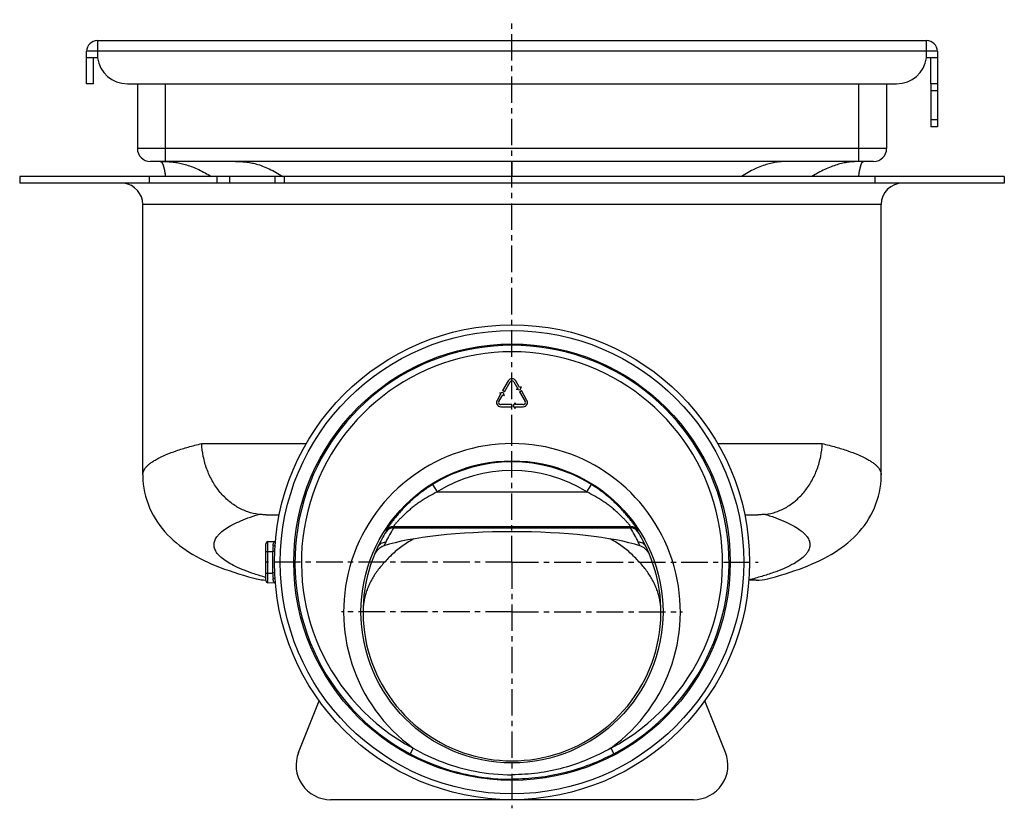
# Model space of a CAD drawing. Units: millimetres. Extents: x -219 to 383, y -212 to 237.
# Drawn here: x -219 to 9, y 52 to 234 of the extents above; entities that cross this region are included whole.
import ezdxf

# ---------------------------------------------------------------- set-up
doc = ezdxf.new("R2010")
doc.units = ezdxf.units.MM
doc.header["$LTSCALE"] = 16.335
doc.linetypes.add('CENTER', pattern=[0.6, 0.375, -0.075, 0.075, -0.075])
doc.layers.get('0').update_dxf_attribs({"linetype": 'CONTINUOUS'})
doc.layers.add('AXES', color=7, linetype='CONTINUOUS')

msp = doc.modelspace()

# ---------------------------------------------------------------- linework, layer by layer
at = {"color": 9, "linetype": 'Continuous'}
for p, q in [((-200.78, 229.65), (-200.78, 225.65)), ((-8.78, 225.65), (-8.78, 229.65)), ((-6.28, 227.15), (-203.28, 227.15)), ((-185.03, 201.65), (-185.03, 219.65)), ((-24.53, 219.65), (-24.53, 201.65)), ((-18.03, 204.65), (-191.53, 204.65)), ((-188.78, 198.15), (-188.78, 196.65)), ((-173.09, 198.15), (-173.09, 196.65)), ((-159.66, 198.15), (-159.66, 196.65)), ((-157.54, 198.15), (-157.54, 196.65)), ((-20.78, 198.15), (-20.78, 196.65)), ((-19.28, 191.65), (-190.28, 191.65)), ((-176.62, 136.31), (-152.4, 136.31)), ((-57.15, 136.31), (-32.94, 136.31)), ((-123.19, 126.8), (-122.13, 125.1)), ((-87.43, 125.1), (-86.37, 126.8)), ((-122.13, 125.1), (-87.43, 125.1)), ((-132.24, 117.1), (-77.31, 117.1)), ((-132.24, 116.81), (-132.24, 116.77)), ((-132.24, 116.81), (-77.32, 116.81)), ((-132.24, 116.77), (-77.32, 116.77)), ((-77.32, 116.77), (-77.32, 116.81)), ((-161.3, 104.04), (-161.3, 113.58)), ((-161.78, 111.31), (-161.3, 111.31)), ((-161.3, 111.31), (-160.2, 111.31)), ((-161.78, 106.31), (-160.2, 106.31)), ((-127.67, 65.76), (-128.37, 64.43)), ((-81.89, 65.76), (-81.19, 64.43))]:
    msp.add_line(p, q, dxfattribs=at)
at = {"color": 7, "linetype": 'Continuous'}
for p, q in [((-200.78, 229.65), (-8.78, 229.65)), ((-203.28, 219.65), (-203.28, 227.15)), ((-6.28, 227.15), (-6.28, 219.65)), ((-200.78, 225.65), (-203.28, 225.65)), ((-201.78, 225.65), (-201.78, 219.65)), ((-6.28, 225.65), (-8.78, 225.65)), ((-7.78, 219.65), (-7.78, 225.65)), ((-201.78, 219.65), (-203.28, 219.65)), ((-193.85, 219.65), (-15.71, 219.65)), ((-191.53, 219.65), (-191.53, 204.65)), ((-18.03, 219.65), (-18.03, 204.65)), ((-6.28, 219.65), (-7.78, 219.65)), ((-21.03, 201.65), (-188.53, 201.65)), ((-24.01, 200.62), (-24, 200.65)), ((-23.99, 200.7), (-23.98, 200.73)), ((-23.98, 200.73), (-23.97, 200.76)), ((-23.97, 200.76), (-23.96, 200.79)), ((-23.96, 200.79), (-23.95, 200.81)), ((-23.95, 200.81), (-23.94, 200.84)), ((-23.94, 200.84), (-23.93, 200.87)), ((-23.93, 200.87), (-23.92, 200.9)), ((-23.92, 200.9), (-23.91, 200.93)), ((-23.91, 200.93), (-23.9, 200.96)), ((-23.9, 200.96), (-23.89, 200.99)), ((-23.89, 200.99), (-23.87, 201.02)), ((-23.67, 201.42), (-23.67, 201.43)), ((-23.67, 201.43), (-23.66, 201.43)), ((-23.66, 201.44), (-23.65, 201.45)), ((-23.66, 201.43), (-23.66, 201.44)), ((-23.65, 201.45), (-23.64, 201.46)), ((-23.64, 201.46), (-23.63, 201.47)), ((-23.64, 201.46), (-23.64, 201.46)), ((-23.63, 201.47), (-23.63, 201.48)), ((-23.63, 201.48), (-23.62, 201.48)), ((-23.62, 201.49), (-23.61, 201.5)), ((-23.62, 201.48), (-23.62, 201.49)), ((-23.61, 201.5), (-23.61, 201.51)), ((-23.61, 201.51), (-23.6, 201.51)), ((-23.61, 201.5), (-23.61, 201.5)), ((-23.6, 201.51), (-23.6, 201.52)), ((-23.6, 201.52), (-23.59, 201.52)), ((-23.59, 201.53), (-23.58, 201.53)), ((-23.59, 201.52), (-23.59, 201.53)), ((-23.58, 201.53), (-23.58, 201.54)), ((-23.58, 201.54), (-23.57, 201.54)), ((-23.57, 201.54), (-23.57, 201.55)), ((-23.57, 201.55), (-23.57, 201.55)), ((-23.57, 201.55), (-23.56, 201.55)), ((-23.56, 201.55), (-23.56, 201.56)), ((-23.56, 201.56), (-23.55, 201.56)), ((-23.55, 201.56), (-23.55, 201.57)), ((-23.55, 201.57), (-23.55, 201.57)), ((-23.55, 201.56), (-23.55, 201.56)), ((-23.54, 201.57), (-23.54, 201.58)), ((-23.54, 201.58), (-23.54, 201.58)), ((-23.54, 201.58), (-23.53, 201.58)), ((-23.53, 201.58), (-23.53, 201.59)), ((-23.53, 201.59), (-23.53, 201.59)), ((-23.53, 201.59), (-23.53, 201.59)), ((-23.53, 201.59), (-23.53, 201.59)), ((-23.53, 201.59), (-23.52, 201.59)), ((-23.53, 201.58), (-23.53, 201.58)), ((-23.53, 201.58), (-23.53, 201.58)), ((-23.52, 201.59), (-23.52, 201.6)), ((-23.52, 201.6), (-23.52, 201.6)), ((-23.52, 201.6), (-23.52, 201.6)), ((-23.52, 201.6), (-23.51, 201.6)), ((-23.52, 201.59), (-23.52, 201.59)), ((-23.52, 201.59), (-23.52, 201.59)), ((-23.52, 201.59), (-23.52, 201.59)), ((-23.52, 201.59), (-23.52, 201.59)), ((-23.52, 201.59), (-23.52, 201.59)), ((-23.52, 201.59), (-23.52, 201.59)), ((-23.52, 201.59), (-23.52, 201.59)), ((-23.51, 201.6), (-23.5, 201.6)), ((-23.51, 201.6), (-23.51, 201.6)), ((-23.51, 201.6), (-23.51, 201.6)), ((-23.51, 201.6), (-23.51, 201.6)), ((-23.51, 201.6), (-23.51, 201.6)), ((-23.51, 201.6), (-23.51, 201.6)), ((-23.51, 201.6), (-23.51, 201.6)), ((-23.51, 201.6), (-23.51, 201.6)), ((-23.51, 201.6), (-23.51, 201.6)), ((-23.51, 201.6), (-23.51, 201.6)), ((-23.51, 201.6), (-23.51, 201.6)), ((-23.51, 201.6), (-23.51, 201.6)), ((-23.51, 201.6), (-23.51, 201.6)), ((-23.51, 201.6), (-23.51, 201.6)), ((-23.51, 201.6), (-23.51, 201.6)), ((-23.5, 201.6), (-23.5, 201.61)), ((-23.5, 201.61), (-23.5, 201.61)), ((-23.5, 201.61), (-23.5, 201.61)), ((-23.5, 201.61), (-23.5, 201.61)), ((-23.5, 201.61), (-23.5, 201.61)), ((-23.5, 201.61), (-23.5, 201.61)), ((-23.5, 201.61), (-23.5, 201.61)), ((-23.5, 201.61), (-23.5, 201.61)), ((-23.5, 201.61), (-23.5, 201.61)), ((-23.5, 201.61), (-23.49, 201.61)), ((-23.5, 201.6), (-23.5, 201.6)), ((-23.5, 201.6), (-23.5, 201.6)), ((-23.5, 201.6), (-23.5, 201.6)), ((-23.5, 201.6), (-23.5, 201.6)), ((-23.49, 201.61), (-23.49, 201.61)), ((-23.49, 201.61), (-23.49, 201.61)), ((-23.49, 201.61), (-23.49, 201.61)), ((-23.49, 201.61), (-23.49, 201.61)), ((-23.49, 201.61), (-23.49, 201.61)), ((-23.49, 201.61), (-23.49, 201.61)), ((-23.49, 201.61), (-23.49, 201.61)), ((-23.49, 201.61), (-23.49, 201.61)), ((-23.49, 201.61), (-23.49, 201.61)), ((-23.49, 201.61), (-23.48, 201.61)), ((-23.49, 201.61), (-23.49, 201.61)), ((-23.49, 201.61), (-23.49, 201.61)), ((-23.48, 201.61), (-23.48, 201.61)), ((-23.48, 201.61), (-23.48, 201.61)), ((-23.47, 201.62), (-23.46, 201.62)), ((-23.42, 201.63), (-23.42, 201.64)), ((-23.42, 201.64), (-23.41, 201.64)), ((-23.41, 201.64), (-23.41, 201.64)), ((-23.41, 201.64), (-23.41, 201.64)), ((-23.33, 201.65), (-23.33, 201.65)), ((-23.33, 201.65), (-23.32, 201.65)), ((-23.32, 201.65), (-23.31, 201.65)), ((-23.31, 201.65), (-23.31, 201.65)), ((-23.31, 201.65), (-23.3, 201.65)), ((-23.3, 201.65), (-23.29, 201.65)), ((-23.29, 201.65), (-23.28, 201.65)), ((-185.51, 200.61), (-185.49, 200.56)), ((-185.49, 200.56), (-185.48, 200.5)), ((-185.48, 200.5), (-185.46, 200.45)), ((-185.46, 200.45), (-185.45, 200.39)), ((-185.45, 200.39), (-185.43, 200.34)), ((-185.43, 200.34), (-185.42, 200.28)), ((-185.42, 200.28), (-185.4, 200.22)), ((-185.4, 200.22), (-185.39, 200.16)), ((-185.39, 200.16), (-185.37, 200.1)), ((-185.37, 200.1), (-185.36, 200.04)), ((-185.34, 199.95), (-185.32, 199.89)), ((-185.32, 199.89), (-185.31, 199.82)), ((-185.31, 199.82), (-185.29, 199.76)), ((-185.29, 199.76), (-185.28, 199.69)), ((-185.28, 199.69), (-185.27, 199.62)), ((-185.27, 199.62), (-185.25, 199.56)), ((-185.25, 199.56), (-185.24, 199.49)), ((-185.24, 199.49), (-185.23, 199.42)), ((-185.23, 199.42), (-185.22, 199.35)), ((-185.22, 199.35), (-185.2, 199.27)), ((-185.2, 199.27), (-185.19, 199.2)), ((-185.19, 199.2), (-185.17, 199.09)), ((-185.17, 199.09), (-185.16, 198.98)), ((-185.16, 198.98), (-185.14, 198.87)), ((-185.14, 198.87), (-185.12, 198.75)), ((-185.12, 198.75), (-185.11, 198.63)), ((-185.11, 198.63), (-185.09, 198.51)), ((-185.09, 198.51), (-185.07, 198.39)), ((-185.07, 198.39), (-185.06, 198.27)), ((-24.48, 198.25), (-24.46, 198.37)), ((-24.46, 198.37), (-24.45, 198.47)), ((-24.45, 198.47), (-24.43, 198.57)), ((-24.43, 198.57), (-24.42, 198.67)), ((-24.42, 198.67), (-24.41, 198.77)), ((-24.41, 198.77), (-24.39, 198.86)), ((-24.39, 198.86), (-24.38, 198.96)), ((-24.38, 198.96), (-24.36, 199.05)), ((-24.36, 199.05), (-24.35, 199.14)), ((-24.35, 199.14), (-24.33, 199.24)), ((-24.33, 199.24), (-24.32, 199.31)), ((-24.32, 199.31), (-24.3, 199.39)), ((-24.3, 199.39), (-24.29, 199.45)), ((-24.29, 199.45), (-24.28, 199.52)), ((-24.28, 199.52), (-24.26, 199.59)), ((-24.26, 199.59), (-24.25, 199.66)), ((-24.25, 199.66), (-24.23, 199.74)), ((-24.23, 199.74), (-24.22, 199.81)), ((-24.22, 199.81), (-24.21, 199.86)), ((-24.21, 199.86), (-24.19, 199.92)), ((-24.19, 199.92), (-24.18, 199.98)), ((-24.18, 199.98), (-24.17, 200.04)), ((-24.17, 200.04), (-24.16, 200.09)), ((-24.16, 200.09), (-24.14, 200.15)), ((-24.14, 200.15), (-24.13, 200.21)), ((-24.13, 200.21), (-24.12, 200.25)), ((-24.12, 200.25), (-24.11, 200.29)), ((-24.11, 200.29), (-24.09, 200.34)), ((-24.09, 200.34), (-24.08, 200.38)), ((-24.08, 200.38), (-24.07, 200.42)), ((-24.07, 200.42), (-24.06, 200.46)), ((-24.06, 200.46), (-24.05, 200.51)), ((-24.05, 200.51), (-24.03, 200.55)), ((-24.03, 200.55), (-24.02, 200.59)), ((-24.02, 200.59), (-24.01, 200.62)), ((-218.78, 198.15), (-218.78, 196.65)), ((9.22, 198.15), (-218.78, 198.15)), ((9.22, 196.65), (-218.78, 196.65)), ((-170.09, 196.65), (-170.09, 198.15)), ((-24.49, 198.15), (-24.48, 198.25)), ((9.22, 198.15), (9.22, 196.65)), ((-190.28, 129.04), (-190.28, 191.65)), ((-19.28, 129.04), (-19.28, 191.65)), ((-105.64, 150.81), (-106.94, 148.56)), ((-106.51, 148.31), (-105.21, 150.56)), ((-104.35, 150.56), (-103.45, 149.01)), ((-103.02, 149.26), (-103.91, 150.81)), ((-106.51, 148.31), (-106.94, 148.56)), ((-103.45, 149.01), (-103.8, 148.81)), ((-102.98, 148.7), (-103.8, 148.81)), ((-103.05, 148.31), (-102.61, 148.56)), ((-103.05, 148.31), (-101.75, 146.06)), ((-102.67, 149.46), (-103.02, 149.26)), ((-102.67, 149.46), (-102.98, 148.7)), ((-101.31, 146.31), (-102.61, 148.56)), ((-107.35, 147.86), (-108.24, 146.31)), ((-107.81, 146.06), (-106.91, 147.61)), ((-107.69, 148.06), (-106.88, 148.17)), ((-107.69, 148.06), (-107.35, 147.86)), ((-106.91, 147.61), (-106.57, 147.41)), ((-106.88, 148.17), (-106.57, 147.41)), ((-104.78, 145.31), (-107.38, 145.31)), ((-107.38, 144.81), (-104.78, 144.81)), ((-104.78, 144.81), (-104.78, 145.31)), ((-104.47, 145.06), (-103.97, 145.71)), ((-103.97, 144.41), (-104.47, 145.06)), ((-103.97, 145.31), (-103.97, 145.71)), ((-102.18, 145.31), (-103.97, 145.31)), ((-103.97, 144.41), (-103.97, 144.81)), ((-103.97, 144.81), (-102.18, 144.81)), ((-161.7, 119.81), (-158.67, 119.81)), ((-50.9, 119.81), (-47.86, 119.81)), ((-161.78, 104.54), (-161.78, 113.08)), ((-161.3, 113.58), (-159.56, 113.64)), ((-159.56, 103.98), (-161.3, 104.04)), ((-48.24, 104.65), (-49.94, 104.65)), ((-154.21, 64.76), (-149.45, 76.74)), ((-55.34, 64.76), (-60.1, 76.74)), ((-62.78, 53.81), (-146.78, 53.81))]:
    msp.add_line(p, q, dxfattribs=at)
for points in [[(-186.28, 201.65), (-186.25, 201.65), (-186.23, 201.65), (-186.2, 201.64), (-186.18, 201.64), (-186.16, 201.64), (-186.14, 201.63), (-186.12, 201.63), (-186.1, 201.63), (-186.09, 201.62), (-186.08, 201.62), (-186.07, 201.61), (-186.05, 201.61), (-186.04, 201.6), (-186.03, 201.59), (-186.02, 201.58), (-186.01, 201.57), (-185.99, 201.56), (-185.98, 201.55), (-185.97, 201.54), (-185.95, 201.52), (-185.94, 201.51), (-185.93, 201.5), (-185.92, 201.48), (-185.9, 201.46), (-185.89, 201.45), (-185.88, 201.43), (-185.87, 201.42), (-185.86, 201.4), (-185.85, 201.38), (-185.83, 201.36), (-185.82, 201.35), (-185.81, 201.33), (-185.8, 201.31), (-185.79, 201.29), (-185.78, 201.27), (-185.77, 201.25), (-185.76, 201.23), (-185.75, 201.21), (-185.74, 201.19), (-185.73, 201.17), (-185.72, 201.15), (-185.71, 201.13), (-185.7, 201.11), (-185.69, 201.09), (-185.68, 201.07), (-185.67, 201.05), (-185.66, 201.02), (-185.65, 201), (-185.64, 200.98), (-185.63, 200.96), (-185.62, 200.93), (-185.61, 200.91), (-185.6, 200.89), (-185.6, 200.86), (-185.59, 200.84), (-185.58, 200.81), (-185.57, 200.79), (-185.56, 200.77), (-185.55, 200.74), (-185.54, 200.71), (-185.54, 200.69), (-185.53, 200.66), (-185.52, 200.64), (-185.51, 200.61)], [(-24, 200.65), (-23.99, 200.68), (-23.99, 200.7)], [(-23.87, 201.02), (-23.86, 201.04), (-23.86, 201.06), (-23.85, 201.07), (-23.85, 201.09), (-23.84, 201.1), (-23.83, 201.11), (-23.83, 201.13), (-23.82, 201.14), (-23.82, 201.15), (-23.81, 201.16), (-23.81, 201.18), (-23.8, 201.19), (-23.79, 201.2), (-23.79, 201.21), (-23.78, 201.22), (-23.78, 201.23), (-23.77, 201.24), (-23.77, 201.25), (-23.76, 201.26), (-23.76, 201.27), (-23.75, 201.28), (-23.75, 201.29), (-23.74, 201.3), (-23.74, 201.31), (-23.73, 201.32), (-23.73, 201.33), (-23.72, 201.33), (-23.72, 201.34), (-23.72, 201.35), (-23.71, 201.35), (-23.71, 201.36), (-23.7, 201.37), (-23.7, 201.37), (-23.7, 201.38), (-23.69, 201.38), (-23.69, 201.39), (-23.69, 201.39), (-23.68, 201.4), (-23.68, 201.4), (-23.68, 201.41), (-23.68, 201.41), (-23.67, 201.42)], [(-23.55, 201.57), (-23.54, 201.57), (-23.54, 201.57)], [(-23.48, 201.61), (-23.48, 201.61), (-23.48, 201.62), (-23.48, 201.62), (-23.48, 201.62), (-23.47, 201.62), (-23.47, 201.62), (-23.47, 201.62)], [(-23.46, 201.62), (-23.46, 201.62), (-23.46, 201.62), (-23.45, 201.62), (-23.45, 201.63), (-23.45, 201.63), (-23.44, 201.63), (-23.44, 201.63), (-23.44, 201.63), (-23.44, 201.63), (-23.43, 201.63), (-23.43, 201.63), (-23.43, 201.63), (-23.43, 201.63), (-23.43, 201.63), (-23.42, 201.63), (-23.42, 201.63), (-23.42, 201.63)], [(-23.41, 201.64), (-23.4, 201.64), (-23.4, 201.64), (-23.4, 201.64), (-23.4, 201.64), (-23.4, 201.64), (-23.39, 201.64), (-23.39, 201.64), (-23.39, 201.64), (-23.39, 201.64), (-23.38, 201.64), (-23.38, 201.64), (-23.38, 201.64), (-23.37, 201.64), (-23.37, 201.64), (-23.37, 201.64), (-23.36, 201.64), (-23.36, 201.64), (-23.35, 201.64), (-23.35, 201.64), (-23.35, 201.64), (-23.34, 201.65), (-23.34, 201.65), (-23.33, 201.65)], [(-185.36, 200.04), (-185.34, 199.98), (-185.34, 199.95)], [(-185.06, 198.27), (-185.04, 198.15), (-185.04, 198.15)], [(-190.28, 129.04), (-190.28, 128.72), (-190.24, 127.79), (-190.15, 126.86), (-190.02, 125.93), (-189.85, 125.01), (-189.63, 124.1), (-189.37, 123.2), (-189.06, 122.31), (-188.71, 121.43), (-188.32, 120.57), (-187.88, 119.73), (-187.41, 118.91), (-186.9, 118.12), (-186.36, 117.34), (-185.79, 116.6), (-185.18, 115.88), (-184.55, 115.19), (-183.89, 114.53), (-183.21, 113.89), (-182.5, 113.28), (-181.77, 112.7), (-181.02, 112.14), (-180.25, 111.61), (-179.46, 111.09), (-178.65, 110.6), (-177.82, 110.13), (-176.96, 109.67), (-176.09, 109.23), (-175.19, 108.81), (-174.26, 108.39), (-173.31, 107.99), (-172.33, 107.61), (-171.32, 107.23), (-170.28, 106.86), (-169.21, 106.5), (-168.1, 106.14), (-166.95, 105.8), (-165.77, 105.46), (-164.56, 105.13), (-164, 104.99)], [(-45.55, 104.99), (-44.99, 105.13), (-43.77, 105.46), (-42.59, 105.8), (-41.45, 106.15), (-40.34, 106.5), (-39.27, 106.86), (-38.23, 107.23), (-37.22, 107.61), (-36.24, 108), (-35.29, 108.4), (-34.36, 108.81), (-33.46, 109.23), (-32.59, 109.67), (-31.73, 110.13), (-30.9, 110.6), (-30.09, 111.1), (-29.3, 111.61), (-28.53, 112.15), (-27.78, 112.7), (-27.05, 113.29), (-26.35, 113.9), (-25.66, 114.53), (-25, 115.19), (-24.37, 115.88), (-23.77, 116.6), (-23.19, 117.35), (-22.65, 118.12), (-22.14, 118.91), (-21.67, 119.73), (-21.24, 120.57), (-20.85, 121.43), (-20.5, 122.31), (-20.19, 123.2), (-19.92, 124.1), (-19.71, 125.02), (-19.53, 125.94), (-19.4, 126.86), (-19.32, 127.79), (-19.28, 128.72), (-19.28, 129.04)]]:
    msp.add_lwpolyline(points, dxfattribs=at)
for radius in [55, 53.66, 50.54]:
    msp.add_circle((-104.78, 108.81), radius, dxfattribs=at)
at = {"color": 9, "linetype": 'Continuous'}
msp.add_circle((-104.78, 97.31), 34.98, dxfattribs=at)
at = {"color": 7, "linetype": 'Continuous'}
for centre, radius, start, end in [((-200.78, 227.15), 2.5, 90, 180), ((-8.78, 227.15), 2.5, 0, 90), ((-193.85, 226.65), 7, 188.2132, 270), ((-15.71, 226.65), 7, 270, 351.7868), ((-188.53, 204.65), 3, 180, 270), ((-21.03, 204.65), 3, 270, 360), ((-195.28, 191.65), 5, 0, 82.5), ((-14.28, 191.65), 5, 90, 180), ((-77.32, 114.81), 2, 32.5101, 90.0002), ((-161.28, 113.08), 0.5, 92, 180), ((-104.78, 97.31), 34.5, 154.094, 25.906), ((-133.57, 109.17), 3.36, 154.0626, 157.5789), ((-75.95, 109.18), 3.32, 22.3966, 25.933), ((-161.32, 115.37), 10.72, 255.5355, 267.5834), ((-48.23, 115.37), 10.73, 269.9925, 284.4642), ((-161.28, 104.54), 0.5, 180, 268), ((-146.78, 61.81), 8, 158.3275, 270), ((-104.78, 108.8), 50.25, 242.0038, 260.0472), ((-62.78, 61.81), 8, 270, 21.6725), ((-104.78, 108.83), 50.28, 260.0462, 269.9999)]:
    msp.add_arc(centre, radius, start, end, dxfattribs=at)
at = {"color": 9, "linetype": 'Continuous'}
for centre, radius, start, end in [((-104.78, 108.81), 50.26, 297.9977, 242.0023), ((-104.78, 108.81), 48.76, 297.9977, 242.0023), ((-104.78, 97.31), 38.98, 305.9589, 234.0411), ((-104.78, 97.31), 34.76, 58.0224, 121.9776), ((-104.78, 97.31), 32.76, 58.0228, 121.9772), ((-104.8, 99.92), 32.2, 148.4504, 155.1183), ((-132.24, 114.81), 2, 89.9998, 147.4899), ((-132.24, 115.1), 2, 90.0016, 147.0633), ((-92.87, 117.4), 39.38, 180.4313, 180.8537), ((-116.69, 117.4), 39.38, 359.1463, 359.5687), ((-104.74, 99.94), 32.18, 24.8791, 31.5525), ((-77.31, 115.1), 2, 32.9373, 89.9985), ((-104.78, 97.95), 34.23, 148.3996, 155.059), ((-92.15, 115.38), 41.78, 178.8934, 179.3086), ((-117.41, 115.38), 41.78, 0.6913, 1.1066), ((-104.78, 97.95), 34.23, 24.9411, 31.6003), ((-122.62, 109.25), 37.64, 174.9727, 176.8585), ((-104.73, 99.25), 32.56, 154.0931, 155.7814), ((-104.81, 99.26), 32.54, 24.218, 25.9074), ((-104.75, 108.81), 55.51, 177.4184, 179.9998), ((-104.75, 108.81), 55.51, 180.0002, 182.5816), ((-122.63, 108.37), 37.63, 183.1415, 185.0275), ((-104.74, 105.22), 45.64, 239.8362, 259.1817), ((-104.78, 105.03), 45.45, 259.1911, 269.9992)]:
    msp.add_arc(centre, radius, start, end, dxfattribs=at)
at = {"color": 7, "linetype": 'Continuous'}
msp.add_ellipse((-104.78, 109.17), major_axis=(34.5, 0), ratio=0.19438, start_param=6.820428, end_param=8.887535, dxfattribs=at)
for points, knots in [([(-186.28, 201.65), (-186.24, 201.65), (-186.18, 201.64), (-186.1, 201.63), (-186.05, 201.6), (-185.99, 201.57), (-185.93, 201.5), (-185.85, 201.4), (-185.76, 201.24), (-185.66, 201.03), (-185.56, 200.78), (-185.43, 200.36), (-185.29, 199.76), (-185.15, 198.98), (-185.08, 198.43), (-185.04, 198.15)], [0, 0, 0, 0, 0.03008, 0.048028, 0.060621, 0.074638, 0.097025, 0.130755, 0.177026, 0.235919, 0.306361, 0.387031, 0.572429, 0.77951, 1, 1, 1, 1]), ([(-163.45, 119.9), (-164.31, 120), (-166.03, 120.41), (-168.46, 121.54), (-170.69, 123.17), (-172.65, 125.24), (-174.27, 127.67), (-175.31, 129.92), (-175.92, 131.83), (-176.39, 133.79), (-176.58, 135.3), (-176.62, 136.31)], [0, 0, 0, 0, 0.113699, 0.230482, 0.351047, 0.475541, 0.603601, 0.734438, 0.800616, 0.867058, 1, 1, 1, 1]), ([(-46.1, 119.9), (-45.25, 120), (-43.53, 120.41), (-41.1, 121.54), (-38.87, 123.17), (-36.91, 125.24), (-35.28, 127.67), (-34.25, 129.92), (-33.64, 131.83), (-33.16, 133.79), (-32.98, 135.3), (-32.94, 136.31)], [0, 0, 0, 0, 0.113699, 0.230482, 0.351047, 0.475541, 0.603601, 0.734438, 0.800616, 0.867058, 1, 1, 1, 1]), ([(-161.7, 119.81), (-162, 119.81), (-162.59, 119.82), (-163.17, 119.86), (-163.45, 119.9)], [0, 0, 0, 0, 0.51893, 1, 1, 1, 1]), ([(-46.1, 119.9), (-46.38, 119.86), (-46.97, 119.82), (-47.55, 119.81), (-47.86, 119.81)], [0, 0, 0, 0, 0.48107, 1, 1, 1, 1]), ([(-134.42, 112.6), (-134.56, 112.56), (-135.15, 112.31), (-135.66, 111.9), (-135.98, 111.55)], [0, 0, 0, 0, 0.244871, 1, 1, 1, 1]), ([(-73.58, 111.55), (-73.69, 111.67), (-74.14, 112.11), (-74.69, 112.46), (-75.14, 112.6)], [0, 0, 0, 0, 0.260206, 1, 1, 1, 1]), ([(-135.98, 111.55), (-136.03, 111.48), (-136.27, 111.2), (-136.47, 110.89), (-136.59, 110.64)], [0, 0, 0, 0, 0.235561, 1, 1, 1, 1]), ([(-72.96, 110.64), (-73.01, 110.73), (-73.18, 111.05), (-73.4, 111.35), (-73.58, 111.55)], [0, 0, 0, 0, 0.268633, 1, 1, 1, 1]), ([(-81.19, 64.43), (-82.99, 63.47), (-86.73, 61.77), (-92.59, 59.92), (-98.64, 58.8), (-102.73, 58.55), (-104.78, 58.55)], [0, 0, 0, 0, 0.250013, 0.499996, 0.749985, 1, 1, 1, 1])]:
    msp.add_open_spline(points, degree=3, knots=knots, dxfattribs=at)
at = {"color": 9, "linetype": 'Continuous'}
for points, knots in [([(-186.28, 201.65), (-186.17, 201.65), (-185.76, 201.65), (-185.34, 201.64), (-185.03, 201.63)], [0, 0, 0, 0, 0.253377, 1, 1, 1, 1]), ([(-185.03, 201.63), (-184.63, 201.62), (-183.83, 201.57), (-182.61, 201.44), (-181.37, 201.21), (-180.08, 200.86), (-178.71, 200.37), (-176.78, 199.53), (-175.36, 198.74), (-174.43, 198.15)], [0, 0, 0, 0, 0.106287, 0.213071, 0.323465, 0.441102, 0.569494, 0.7078, 1, 1, 1, 1]), ([(-168.78, 201.65), (-168.41, 201.65), (-167.66, 201.63), (-166.49, 201.55), (-165.25, 201.36), (-163.92, 201.05), (-162.48, 200.57), (-160.95, 199.92), (-159.38, 199.12), (-158.35, 198.49), (-157.84, 198.15)], [0, 0, 0, 0, 0.094609, 0.193956, 0.300342, 0.41654, 0.546211, 0.689864, 0.84302, 1, 1, 1, 1]), ([(-104.78, 201.65), (-104.78, 201.62), (-104.78, 201.42), (-104.78, 200.8), (-104.78, 199.66), (-104.78, 198.7), (-104.78, 198.15)], [0, 0, 0, 0, 0.021582, 0.171714, 0.530354, 1, 1, 1, 1]), ([(-40.78, 201.65), (-41.14, 201.65), (-41.9, 201.63), (-43.05, 201.54), (-44.28, 201.35), (-45.61, 201.03), (-47.03, 200.56), (-48.55, 199.91), (-50.1, 199.11), (-51.13, 198.48), (-51.63, 198.15)], [0, 0, 0, 0, 0.094993, 0.194483, 0.300847, 0.41693, 0.546405, 0.68991, 0.843007, 1, 1, 1, 1]), ([(-24.53, 201.63), (-24.93, 201.62), (-25.74, 201.58), (-26.96, 201.46), (-28.21, 201.23), (-29.53, 200.89), (-30.93, 200.4), (-32.91, 199.55), (-34.38, 198.75), (-35.33, 198.15)], [0, 0, 0, 0, 0.104887, 0.21037, 0.319916, 0.43735, 0.566382, 0.705819, 1, 1, 1, 1]), ([(-23.28, 201.65), (-23.38, 201.65), (-23.8, 201.65), (-24.22, 201.64), (-24.53, 201.63)], [0, 0, 0, 0, 0.253544, 1, 1, 1, 1]), ([(-190.28, 129.04), (-190.28, 129.2), (-190.24, 129.53), (-190.07, 130.02), (-189.79, 130.5), (-189.4, 130.98), (-188.9, 131.45), (-188.3, 131.92), (-187.59, 132.38), (-186.45, 133.03), (-184.76, 133.81), (-182.4, 134.69), (-179.65, 135.54), (-177.67, 136.05), (-176.62, 136.31)], [0, 0, 0, 0, 0.029883, 0.061226, 0.095298, 0.13308, 0.175282, 0.222398, 0.274761, 0.332596, 0.465157, 0.620657, 0.79907, 1, 1, 1, 1]), ([(-32.94, 136.31), (-31.89, 136.05), (-29.91, 135.54), (-27.15, 134.69), (-24.8, 133.81), (-23.1, 133.03), (-21.97, 132.38), (-21.26, 131.92), (-20.65, 131.45), (-20.16, 130.98), (-19.77, 130.5), (-19.49, 130.02), (-19.32, 129.53), (-19.28, 129.2), (-19.28, 129.04)], [0, 0, 0, 0, 0.20093, 0.379343, 0.534843, 0.667404, 0.725239, 0.777602, 0.824718, 0.86692, 0.904702, 0.938774, 0.970117, 1, 1, 1, 1]), ([(-123.19, 126.8), (-123.9, 126.35), (-125.29, 125.41), (-126.94, 124.11), (-128.18, 123.02), (-129.06, 122.19), (-129.9, 121.34), (-130.67, 120.5), (-131.38, 119.68), (-132.01, 118.9), (-132.49, 118.27), (-132.83, 117.81), (-133.05, 117.5), (-133.25, 117.22), (-133.43, 116.96), (-133.57, 116.74), (-133.68, 116.58), (-133.75, 116.46), (-133.8, 116.39), (-133.83, 116.33), (-133.87, 116.28), (-133.89, 116.25), (-133.91, 116.22), (-133.92, 116.2), (-133.92, 116.19), (-133.92, 116.19)], [0, 0, 0, 0, 0.166032, 0.330907, 0.412245, 0.492272, 0.570383, 0.645775, 0.717466, 0.784246, 0.844711, 0.872099, 0.897323, 0.920187, 0.940496, 0.95807, 0.972746, 0.97895, 0.984377, 0.989015, 0.99285, 0.99587, 0.998071, 0.999448, 1, 1, 1, 1]), ([(-75.63, 116.19), (-75.63, 116.19), (-75.64, 116.2), (-75.65, 116.22), (-75.67, 116.25), (-75.69, 116.28), (-75.72, 116.33), (-75.76, 116.39), (-75.8, 116.46), (-75.88, 116.58), (-75.98, 116.74), (-76.13, 116.96), (-76.31, 117.22), (-76.5, 117.5), (-76.73, 117.81), (-77.07, 118.27), (-77.54, 118.9), (-78.18, 119.68), (-78.89, 120.5), (-79.66, 121.34), (-80.49, 122.19), (-81.38, 123.02), (-82.62, 124.11), (-84.26, 125.41), (-85.65, 126.35), (-86.37, 126.8)], [0, 0, 0, 0, 0.000552, 0.001929, 0.00413, 0.00715, 0.010985, 0.015623, 0.02105, 0.027254, 0.04193, 0.059504, 0.079813, 0.102677, 0.127901, 0.155289, 0.215754, 0.282533, 0.354224, 0.429616, 0.507726, 0.587753, 0.669091, 0.833967, 1, 1, 1, 1]), ([(-122.13, 125.1), (-122.76, 124.78), (-124, 124.12), (-125.49, 123.19), (-126.64, 122.39), (-127.46, 121.78), (-128.25, 121.15), (-128.99, 120.52), (-129.68, 119.89), (-130.31, 119.28), (-130.79, 118.79), (-131.13, 118.42), (-131.35, 118.17), (-131.55, 117.94), (-131.73, 117.73), (-131.88, 117.55), (-131.99, 117.42), (-132.07, 117.33), (-132.11, 117.27), (-132.15, 117.22), (-132.19, 117.18), (-132.21, 117.15), (-132.23, 117.13), (-132.24, 117.11), (-132.24, 117.11), (-132.24, 117.1), (-132.24, 117.1), (-132.24, 117.1)], [0, 0, 0, 0, 0.162922, 0.325026, 0.405268, 0.484495, 0.562174, 0.637596, 0.709797, 0.777553, 0.839368, 0.867518, 0.893528, 0.917168, 0.938219, 0.956466, 0.971723, 0.978175, 0.983819, 0.988639, 0.992623, 0.995756, 0.998032, 0.998847, 0.999446, 0.99983, 1, 1, 1, 1]), ([(-77.31, 117.1), (-77.31, 117.1), (-77.31, 117.1), (-77.32, 117.11), (-77.32, 117.11), (-77.33, 117.13), (-77.35, 117.15), (-77.37, 117.18), (-77.4, 117.22), (-77.44, 117.27), (-77.49, 117.33), (-77.56, 117.42), (-77.67, 117.55), (-77.82, 117.73), (-78, 117.94), (-78.2, 118.17), (-78.43, 118.42), (-78.77, 118.79), (-79.25, 119.28), (-79.87, 119.89), (-80.56, 120.52), (-81.31, 121.15), (-82.09, 121.78), (-82.92, 122.39), (-84.06, 123.19), (-85.55, 124.12), (-86.8, 124.78), (-87.43, 125.1)], [0, 0, 0, 0, 0.00017, 0.000554, 0.001153, 0.001968, 0.004244, 0.007377, 0.01136, 0.016181, 0.021824, 0.028276, 0.043531, 0.061778, 0.082827, 0.106467, 0.132475, 0.160623, 0.222436, 0.29019, 0.362387, 0.437806, 0.515487, 0.594709, 0.674954, 0.837063, 1, 1, 1, 1]), ([(-161.78, 105.28), (-162.68, 105.54), (-164.36, 106.05), (-166.71, 106.9), (-168.73, 107.77), (-170.43, 108.67), (-171.79, 109.6), (-172.68, 110.41), (-173.2, 111.08), (-173.48, 111.56), (-173.67, 112.05), (-173.78, 112.54), (-173.79, 113.03), (-173.68, 113.7), (-173.37, 114.35), (-172.92, 114.97), (-172.31, 115.63), (-171.3, 116.44), (-169.81, 117.36), (-167.99, 118.25), (-165.84, 119.11), (-164.28, 119.64), (-163.45, 119.9)], [0, 0, 0, 0, 0.099445, 0.188622, 0.267407, 0.33584, 0.394223, 0.443283, 0.464768, 0.484555, 0.503011, 0.520593, 0.537829, 0.555282, 0.59283, 0.6139, 0.636891, 0.689425, 0.751628, 0.824034, 0.906845, 1, 1, 1, 1]), ([(-46.1, 119.9), (-45.24, 119.63), (-43.62, 119.08), (-41.39, 118.17), (-39.52, 117.24), (-38.22, 116.41), (-37.37, 115.72), (-36.86, 115.23), (-36.45, 114.73), (-36.13, 114.22), (-35.91, 113.71), (-35.79, 113.2), (-35.77, 112.69), (-35.85, 112.18), (-36.03, 111.67), (-36.3, 111.16), (-36.68, 110.66), (-37.34, 109.96), (-38.42, 109.12), (-40.03, 108.17), (-42.01, 107.24), (-44.34, 106.34), (-47.02, 105.48), (-48.92, 104.96), (-49.93, 104.7)], [0, 0, 0, 0, 0.090003, 0.169515, 0.238494, 0.297184, 0.322871, 0.346284, 0.36762, 0.387152, 0.405249, 0.422373, 0.439078, 0.455958, 0.473591, 0.492481, 0.513034, 0.535562, 0.587339, 0.649005, 0.721067, 0.803665, 0.896729, 1, 1, 1, 1]), ([(-132.24, 116.77), (-132.41, 116.78), (-132.74, 116.74), (-133.21, 116.57), (-133.62, 116.28), (-133.84, 116.02), (-133.93, 115.88)], [0, 0, 0, 0, 0.252104, 0.50261, 0.751722, 1, 1, 1, 1]), ([(-75.63, 115.88), (-75.72, 116.02), (-75.93, 116.28), (-76.34, 116.57), (-76.81, 116.74), (-77.15, 116.78), (-77.32, 116.77)], [0, 0, 0, 0, 0.248278, 0.49739, 0.747896, 1, 1, 1, 1]), ([(-127.55, 114.21), (-128.03, 113.94), (-128.95, 113.37), (-130.29, 112.49), (-131.53, 111.54), (-132.66, 110.52), (-133.69, 109.47), (-134.65, 108.43), (-135.54, 107.39), (-136.33, 106.33), (-137.02, 105.24), (-137.62, 104.13), (-138.13, 103.01), (-138.54, 101.88), (-138.87, 100.74), (-139.17, 99.23), (-139.28, 98.09), (-139.28, 97.34)], [0, 0, 0, 0, 0.076992, 0.151431, 0.223782, 0.294669, 0.363514, 0.42934, 0.492532, 0.554005, 0.614027, 0.672498, 0.729575, 0.785632, 0.840839, 0.89507, 1, 1, 1, 1]), ([(-70.28, 97.35), (-70.28, 98.1), (-70.38, 99.24), (-70.69, 100.74), (-71.01, 101.88), (-71.43, 103.01), (-71.94, 104.13), (-72.54, 105.24), (-73.23, 106.33), (-74.01, 107.4), (-74.9, 108.43), (-75.87, 109.47), (-76.9, 110.52), (-78.02, 111.54), (-79.27, 112.49), (-80.6, 113.37), (-81.53, 113.94), (-82.01, 114.21)], [0, 0, 0, 0, 0.104695, 0.158973, 0.214264, 0.270339, 0.327374, 0.385827, 0.445877, 0.507382, 0.57059, 0.636424, 0.705278, 0.776177, 0.848543, 0.922995, 1, 1, 1, 1]), ([(-160.12, 112.54), (-160.1, 112.69), (-160.08, 112.9), (-160.02, 113.15), (-159.95, 113.35), (-159.84, 113.51), (-159.68, 113.6), (-159.6, 113.62), (-159.56, 113.63)], [0, 0, 0, 0, 0.332057, 0.473517, 0.59823, 0.806323, 0.901809, 1, 1, 1, 1]), ([(-159.63, 112.78), (-159.64, 112.76), (-159.65, 112.72), (-159.68, 112.67), (-159.75, 112.61), (-159.9, 112.55), (-160.03, 112.54), (-160.12, 112.54)], [0, 0, 0, 0, 0.087073, 0.181465, 0.345517, 0.540805, 1, 1, 1, 1]), ([(-135.81, 112.38), (-135.73, 112.55), (-135.52, 112.86), (-135.09, 113.21), (-134.57, 113.43), (-134.2, 113.47), (-134.01, 113.47)], [0, 0, 0, 0, 0.248254, 0.497335, 0.747861, 1, 1, 1, 1]), ([(-73.75, 112.38), (-73.83, 112.55), (-74.04, 112.86), (-74.47, 113.21), (-74.99, 113.43), (-75.36, 113.48), (-75.54, 113.47)], [0, 0, 0, 0, 0.24824, 0.497339, 0.747881, 1, 1, 1, 1]), ([(-159.72, 111.29), (-159.72, 111.29), (-159.72, 111.29), (-159.72, 111.29), (-159.73, 111.29), (-159.73, 111.29), (-159.74, 111.29), (-159.76, 111.29), (-159.78, 111.29), (-159.81, 111.29), (-159.87, 111.29), (-159.94, 111.3), (-160.02, 111.3), (-160.11, 111.3), (-160.17, 111.31), (-160.2, 111.31)], [0, 0, 0, 0, 0.001204, 0.0048, 0.010768, 0.019087, 0.042691, 0.07544, 0.117105, 0.167229, 0.290797, 0.441766, 0.614709, 0.803465, 1, 1, 1, 1]), ([(-159.72, 106.33), (-159.72, 106.33), (-159.72, 106.33), (-159.72, 106.33), (-159.73, 106.33), (-159.73, 106.33), (-159.74, 106.33), (-159.76, 106.33), (-159.78, 106.33), (-159.81, 106.33), (-159.87, 106.32), (-159.94, 106.32), (-160.02, 106.32), (-160.11, 106.31), (-160.17, 106.31), (-160.2, 106.31)], [0, 0, 0, 0, 0.001206, 0.004805, 0.010775, 0.019096, 0.042703, 0.075455, 0.117122, 0.167247, 0.290815, 0.441783, 0.614722, 0.803471, 1, 1, 1, 1]), ([(-159.63, 104.84), (-159.64, 104.86), (-159.65, 104.89), (-159.68, 104.95), (-159.75, 105), (-159.9, 105.06), (-160.03, 105.08), (-160.12, 105.07)], [0, 0, 0, 0, 0.087072, 0.181464, 0.345515, 0.540802, 1, 1, 1, 1]), ([(-159.56, 103.99), (-159.6, 103.99), (-159.68, 104.02), (-159.84, 104.11), (-159.95, 104.27), (-160.02, 104.47), (-160.08, 104.72), (-160.1, 104.93), (-160.12, 105.07)], [0, 0, 0, 0, 0.098255, 0.193757, 0.401785, 0.526467, 0.667913, 1, 1, 1, 1]), ([(-81.89, 65.76), (-83.62, 64.76), (-87.21, 62.97), (-92.89, 61.03), (-98.78, 59.85), (-102.78, 59.58), (-104.78, 59.58)], [0, 0, 0, 0, 0.250008, 0.499998, 0.749991, 1, 1, 1, 1])]:
    msp.add_open_spline(points, degree=3, knots=knots, dxfattribs=at)
at = {"layer": 'AXES', "color": 7, "linetype": 'CENTER'}
for p, q in [((-104.78, 136.81), (-104.78, 234.48)), ((-104.78, 108.81), (-104.78, 136.81)), ((-104.78, 108.81), (-161.78, 108.81)), ((-104.78, 108.81), (-47.78, 108.81)), ((-104.78, 108.81), (-104.78, 51.81)), ((-104.78, 97.31), (-144.28, 97.31)), ((-104.78, 97.31), (-65.28, 97.31))]:
    msp.add_line(p, q, dxfattribs=at)
at = {"layer": 'AXES', "color": 7, "linetype": 'Continuous'}
for p, q in [((-7.78, 219.65), (-7.78, 209.65)), ((-6.28, 219.65), (-6.28, 209.65)), ((-6.28, 209.65), (-7.78, 209.65))]:
    msp.add_line(p, q, dxfattribs=at)
at = {"layer": 'AXES', "color": 9, "linetype": 'Continuous'}
for p, q in [((-6.28, 217.99), (-7.78, 217.99)), ((-6.28, 211.3), (-7.78, 211.3))]:
    msp.add_line(p, q, dxfattribs=at)
at = {"layer": 'AXES', "color": 7, "linetype": 'Continuous'}
for centre, radius, start, end in [((-104.78, 150.31), 1, 30, 150), ((-104.78, 150.31), 0.5, 30, 150), ((-107.38, 145.81), 1, 150, 270), ((-107.38, 145.81), 0.5, 150, 270), ((-102.18, 145.81), 1, 270, 30), ((-102.18, 145.81), 0.5, 270, 30)]:
    msp.add_arc(centre, radius, start, end, dxfattribs=at)

doc.saveas('drawing.dxf')
